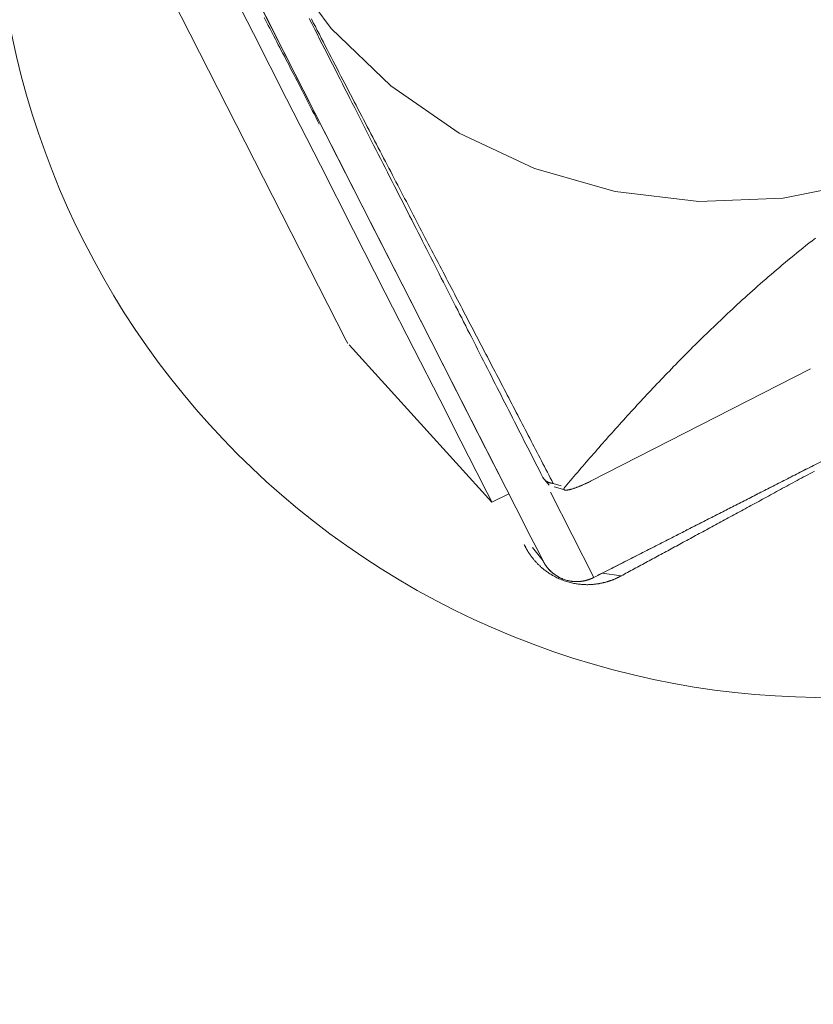
# Model space of a CAD drawing. Units: millimetres. Extents: x 280.6 to 324.8, y 163.4 to 221.8.
# Drawn here: x 305.2 to 305.3, y 183.7 to 183.8 of the extents above; entities that cross this region are included whole.
import ezdxf

# ---------------------------------------------------------------- set-up
doc = ezdxf.new("R2010")
doc.units = ezdxf.units.MM
doc.header["$MEASUREMENT"] = 0
doc.linetypes.add('AI-Linetype-2', pattern=[2.116667, 1.058333, -1.058333])
doc.layers.add('Ebene 1', color=7, linetype='Continuous', lineweight=0)

# ---------------------------------------------------------------- blocks, each defined once
blk = doc.blocks.new('Block_0')
at = {"layer": 'Ebene 1', "color": 250, "lineweight": 9}
for p, q in [((305.17707, 183.78905), (305.20173, 183.74064)), ((305.23454, 183.70928), (305.35928, 183.77284)), ((305.20173, 183.74064), (305.20196, 183.74026)), ((305.20211, 183.74009), (305.22105, 183.71924)), ((305.26327, 183.73689), (305.23411, 183.72203)), ((305.22779, 183.72254), (305.22863, 183.72149)), ((305.22917, 183.72174), (305.2302, 183.72142)), ((305.22928, 183.72129), (305.2307, 183.72088)), ((305.22105, 183.71924), (305.22328, 183.72038)), ((305.2288, 183.72056), (305.23454, 183.70928)), ((305.22782, 183.71147), (305.2264, 183.71325)), ((305.22782, 183.71147), (305.22782, 183.71147)), ((305.23815, 183.70948), (305.23567, 183.70985))]:
    blk.add_line(p, q, dxfattribs=at)
for points in [[(305.19057, 183.79551), (305.19325, 183.79075), (305.19975, 183.78197), (305.20763, 183.77436), (305.21669, 183.76813), (305.22668, 183.76343), (305.23736, 183.76038), (305.24844, 183.75907), (305.25964, 183.75952), (305.27066, 183.76173), (305.28123, 183.76564), (305.29106, 183.77114), (305.29991, 183.7781), (305.30755, 183.78633), (305.31377, 183.79563), (305.31841, 183.80574), (305.32136, 183.81642), (305.32254, 183.82737), (305.32192, 183.83833), (305.31951, 183.84899), (305.31538, 183.8591)], [(305.22782, 183.71147), (305.22742, 183.71226), (305.22622, 183.71461), (305.22426, 183.71845), (305.2216, 183.72368), (305.2183, 183.73016), (305.21445, 183.73771), (305.21016, 183.74612), (305.20555, 183.75517), (305.20075, 183.7646), (305.19587, 183.77417), (305.19107, 183.7836), (305.18646, 183.79265), (305.18217, 183.80106), (305.17832, 183.80861), (305.17502, 183.81509), (305.17236, 183.82032), (305.1704, 183.82416), (305.1692, 183.82651), (305.1688, 183.8273)], [(305.19817, 183.76931), (305.19794, 183.76976), (305.19771, 183.77021), (305.19748, 183.77066), (305.19725, 183.77111), (305.19703, 183.77155), (305.1968, 183.772), (305.19657, 183.77244), (305.19635, 183.77288), (305.19612, 183.77331), (305.1959, 183.77375), (305.19568, 183.77418), (305.19546, 183.77461), (305.19524, 183.77503), (305.19502, 183.77545), (305.1948, 183.77587), (305.19459, 183.77628), (305.19438, 183.77669), (305.19417, 183.7771), (305.19396, 183.7775), (305.19375, 183.7779), (305.19355, 183.77829), (305.19334, 183.77868), (305.19314, 183.77907), (305.19294, 183.77945), (305.19274, 183.77983), (305.19255, 183.7802), (305.19235, 183.78057), (305.19216, 183.78094), (305.19197, 183.7813), (305.19178, 183.78166), (305.1916, 183.78202), (305.19141, 183.78237), (305.19123, 183.78272), (305.19105, 183.78307), (305.19087, 183.78341)], [(305.22328, 183.72038), (305.22325, 183.72043), (305.22265, 183.72161), (305.22127, 183.72432), (305.21915, 183.72849), (305.21636, 183.73396), (305.21299, 183.74058), (305.20914, 183.74812), (305.20495, 183.75635), (305.20055, 183.76499), (305.19607, 183.77378), (305.19167, 183.78242), (305.18748, 183.79065), (305.18363, 183.79819), (305.18026, 183.80481), (305.17747, 183.81028), (305.17535, 183.81445), (305.17397, 183.81716), (305.17337, 183.81834), (305.17334, 183.81839)], [(305.22105, 183.71924), (305.22103, 183.71929), (305.22043, 183.72047), (305.21904, 183.72319), (305.21692, 183.72735), (305.21413, 183.73283), (305.21076, 183.73945), (305.20692, 183.74699), (305.20272, 183.75521), (305.19832, 183.76386), (305.19384, 183.77264), (305.18944, 183.78129), (305.18525, 183.78951), (305.18141, 183.79705), (305.17803, 183.80367), (305.17524, 183.80915), (305.17312, 183.81331), (305.17174, 183.81603), (305.17114, 183.81721), (305.17111, 183.81726)], [(305.22105, 183.71924), (305.22103, 183.71929), (305.22043, 183.72047), (305.21904, 183.72319), (305.21692, 183.72735), (305.21413, 183.73283), (305.21076, 183.73945), (305.20692, 183.74699), (305.20272, 183.75521), (305.19832, 183.76386), (305.19384, 183.77264), (305.18944, 183.78129), (305.18525, 183.78951), (305.18141, 183.79705), (305.17803, 183.80367), (305.17524, 183.80915), (305.17312, 183.81331), (305.17174, 183.81603), (305.17114, 183.81721), (305.17111, 183.81726)], [(305.19683, 183.7833), (305.19718, 183.78262), (305.19752, 183.78194), (305.19787, 183.78126), (305.19822, 183.78058), (305.19856, 183.77991), (305.1989, 183.77923), (305.19924, 183.77856), (305.19958, 183.7779), (305.19992, 183.77724), (305.20026, 183.77658), (305.20059, 183.77593), (305.20092, 183.77528), (305.20125, 183.77463), (305.20157, 183.77399), (305.2019, 183.77335), (305.20222, 183.77272), (305.20254, 183.77209), (305.20286, 183.77146), (305.20318, 183.77084), (305.2035, 183.77022), (305.20381, 183.7696), (305.20413, 183.76898), (305.20444, 183.76837), (305.20475, 183.76776), (305.20506, 183.76715), (305.20537, 183.76654), (305.20568, 183.76594), (305.20598, 183.76534), (305.20629, 183.76474), (305.20659, 183.76415), (305.20689, 183.76355), (305.20719, 183.76296), (305.20749, 183.76237), (305.20779, 183.76178), (305.20809, 183.7612), (305.20839, 183.76062), (305.20868, 183.76004), (305.20898, 183.75946), (305.20927, 183.75889), (305.20956, 183.75832), (305.20985, 183.75775), (305.21014, 183.75718), (305.21043, 183.75662), (305.21071, 183.75606), (305.211, 183.7555), (305.21128, 183.75494), (305.21156, 183.75439), (305.21185, 183.75383), (305.21213, 183.75328), (305.21241, 183.75273), (305.21269, 183.75218), (305.21296, 183.75164), (305.21324, 183.75109), (305.21352, 183.75055), (305.21379, 183.75001), (305.21407, 183.74947), (305.21434, 183.74893), (305.21461, 183.7484), (305.21489, 183.74786), (305.21516, 183.74733), (305.21543, 183.7468), (305.2157, 183.74627), (305.21597, 183.74574), (305.21624, 183.74521), (305.21651, 183.74469), (305.21677, 183.74416), (305.21704, 183.74364), (305.2173, 183.74312), (305.21757, 183.7426), (305.21783, 183.74208), (305.2181, 183.74156), (305.21836, 183.74104), (305.21863, 183.74053), (305.21889, 183.74001), (305.21915, 183.7395), (305.21941, 183.73898), (305.21967, 183.73847), (305.21993, 183.73796), (305.22019, 183.73745), (305.22045, 183.73694), (305.22071, 183.73644), (305.22097, 183.73593), (305.22123, 183.73542), (305.22148, 183.73492), (305.22174, 183.73441), (305.222, 183.73391), (305.22225, 183.73341), (305.22251, 183.7329), (305.22276, 183.7324), (305.22302, 183.7319), (305.22327, 183.7314), (305.22353, 183.73091), (305.22378, 183.73041), (305.22403, 183.72991), (305.22429, 183.72942), (305.22454, 183.72892), (305.22479, 183.72843), (305.22504, 183.72793), (305.22529, 183.72744), (305.22555, 183.72695), (305.2258, 183.72645), (305.22605, 183.72596), (305.2263, 183.72547), (305.22655, 183.72498), (305.22679, 183.72449), (305.22704, 183.724), (305.22729, 183.72352), (305.22754, 183.72303), (305.22779, 183.72254)], [(305.19712, 183.78325), (305.19738, 183.78274), (305.19765, 183.78222), (305.19791, 183.78171), (305.19818, 183.7812), (305.19844, 183.78069), (305.19871, 183.78018), (305.19897, 183.77967), (305.19923, 183.77917), (305.19949, 183.77867), (305.19975, 183.77816), (305.20001, 183.77766), (305.20027, 183.77717), (305.20053, 183.77667), (305.20078, 183.77617), (305.20104, 183.77568), (305.2013, 183.77519), (305.20155, 183.7747), (305.2018, 183.77421), (305.20205, 183.77373), (305.20231, 183.77324), (305.20256, 183.77276), (305.20281, 183.77228), (305.20306, 183.7718), (305.2033, 183.77133), (305.20355, 183.77085), (305.2038, 183.77038), (305.20404, 183.76991), (305.20429, 183.76944), (305.20453, 183.76897), (305.20478, 183.7685), (305.20502, 183.76804), (305.20526, 183.76757), (305.2055, 183.76711), (305.20574, 183.76665), (305.20598, 183.76619), (305.20622, 183.76573), (305.20646, 183.76528), (305.20669, 183.76482), (305.20693, 183.76437), (305.20716, 183.76392), (305.2074, 183.76347), (305.20763, 183.76302), (305.20787, 183.76257), (305.2081, 183.76213), (305.20833, 183.76168), (305.20856, 183.76124), (305.20879, 183.7608), (305.20902, 183.76036), (305.20925, 183.75992), (305.20948, 183.75948), (305.20971, 183.75905), (305.20993, 183.75861), (305.21016, 183.75818), (305.21039, 183.75774), (305.21061, 183.75731), (305.21084, 183.75688), (305.21106, 183.75645), (305.21129, 183.75602), (305.21151, 183.7556), (305.21173, 183.75517), (305.21195, 183.75475), (305.21217, 183.75432), (305.21239, 183.7539), (305.21261, 183.75348), (305.21283, 183.75306), (305.21305, 183.75264), (305.21327, 183.75222), (305.21349, 183.7518), (305.21371, 183.75138), (305.21392, 183.75097), (305.21414, 183.75055), (305.21436, 183.75014), (305.21457, 183.74973), (305.21479, 183.74931), (305.215, 183.7489), (305.21522, 183.74849), (305.21543, 183.74808), (305.21564, 183.74767), (305.21586, 183.74727), (305.21607, 183.74686), (305.21628, 183.74645), (305.21649, 183.74605), (305.2167, 183.74564), (305.21692, 183.74524), (305.21713, 183.74483), (305.21734, 183.74443), (305.21754, 183.74403), (305.21775, 183.74363), (305.21796, 183.74323), (305.21817, 183.74283), (305.21838, 183.74243), (305.21859, 183.74203), (305.21879, 183.74164), (305.219, 183.74124), (305.21921, 183.74084), (305.21941, 183.74045), (305.21962, 183.74005), (305.21983, 183.73966), (305.22003, 183.73927), (305.22024, 183.73887), (305.22044, 183.73848), (305.22064, 183.73809), (305.22085, 183.7377), (305.22105, 183.73731), (305.22126, 183.73692), (305.22146, 183.73653), (305.22166, 183.73614), (305.22186, 183.73575), (305.22207, 183.73537), (305.22227, 183.73498), (305.22247, 183.73459), (305.22267, 183.73421), (305.22287, 183.73382), (305.22307, 183.73344), (305.22327, 183.73305), (305.22347, 183.73267), (305.22367, 183.73228), (305.22387, 183.7319), (305.22407, 183.73152), (305.22427, 183.73114), (305.22447, 183.73076), (305.22467, 183.73037), (305.22487, 183.72999), (305.22506, 183.72962), (305.22526, 183.72924), (305.22546, 183.72886), (305.22566, 183.72848), (305.22585, 183.7281), (305.22605, 183.72773), (305.22624, 183.72735), (305.22644, 183.72697), (305.22664, 183.7266), (305.22683, 183.72622), (305.22703, 183.72585), (305.22722, 183.72547), (305.22742, 183.7251), (305.22761, 183.72473), (305.22781, 183.72435), (305.228, 183.72398), (305.2282, 183.7236), (305.22839, 183.72323), (305.22858, 183.72286), (305.22878, 183.72249), (305.22897, 183.72211), (305.22917, 183.72174)], [(305.23073, 183.72127), (305.23096, 183.72155), (305.23119, 183.72182), (305.23142, 183.72209), (305.23166, 183.72237), (305.23189, 183.72264), (305.23212, 183.72292), (305.23236, 183.72319), (305.2326, 183.72346), (305.23283, 183.72374), (305.23307, 183.72401), (305.23331, 183.72429), (305.23355, 183.72456), (305.23378, 183.72484), (305.23402, 183.72512), (305.23426, 183.72539), (305.23451, 183.72567), (305.23475, 183.72594), (305.23499, 183.72622), (305.23523, 183.7265), (305.23548, 183.72678), (305.23572, 183.72705), (305.23597, 183.72733), (305.23621, 183.72761), (305.23646, 183.72789), (305.23671, 183.72816), (305.23696, 183.72844), (305.23721, 183.72872), (305.23745, 183.729), (305.23771, 183.72928), (305.23796, 183.72956), (305.23821, 183.72984), (305.23846, 183.73012), (305.23872, 183.7304), (305.23897, 183.73068), (305.23923, 183.73096), (305.23948, 183.73124), (305.23974, 183.73152), (305.24, 183.7318), (305.24026, 183.73208), (305.24052, 183.73236), (305.24078, 183.73264), (305.24104, 183.73293), (305.24131, 183.73321), (305.24157, 183.73349), (305.24184, 183.73378), (305.2421, 183.73406), (305.24237, 183.73434), (305.24264, 183.73463), (305.24291, 183.73491), (305.24318, 183.7352), (305.24345, 183.73548), (305.24372, 183.73577), (305.244, 183.73605), (305.24427, 183.73634), (305.24455, 183.73662), (305.24483, 183.73691), (305.24511, 183.7372), (305.24539, 183.73749), (305.24567, 183.73777), (305.24595, 183.73806), (305.24624, 183.73835), (305.24652, 183.73864), (305.24681, 183.73893), (305.2471, 183.73922), (305.24739, 183.73951), (305.24768, 183.7398), (305.24797, 183.74009), (305.24827, 183.74038), (305.24856, 183.74068), (305.24886, 183.74097), (305.24916, 183.74126), (305.24946, 183.74156), (305.24977, 183.74185), (305.25007, 183.74215), (305.25038, 183.74244), (305.25069, 183.74274), (305.251, 183.74303), (305.25131, 183.74333), (305.25162, 183.74363), (305.25194, 183.74392), (305.25226, 183.74422), (305.25258, 183.74452), (305.2529, 183.74482), (305.25322, 183.74512), (305.25355, 183.74542), (305.25388, 183.74572), (305.25421, 183.74603), (305.25454, 183.74633), (305.25488, 183.74663), (305.25522, 183.74694), (305.25556, 183.74724), (305.2559, 183.74755), (305.25625, 183.74786), (305.2566, 183.74816), (305.25695, 183.74847), (305.25731, 183.74878), (305.25766, 183.74909), (305.25803, 183.7494), (305.25839, 183.74971), (305.25876, 183.75003), (305.25913, 183.75034), (305.2595, 183.75066), (305.25988, 183.75097), (305.26026, 183.75129), (305.26065, 183.75161), (305.26104, 183.75193), (305.26143, 183.75225), (305.26183, 183.75257), (305.26224, 183.75289), (305.26264, 183.75322), (305.26305, 183.75354), (305.26347, 183.75387), (305.26389, 183.75419)], [(305.26366, 183.72412), (305.26341, 183.72399), (305.26315, 183.72386), (305.2629, 183.72373), (305.26265, 183.72361), (305.2624, 183.72348), (305.26215, 183.72335), (305.2619, 183.72322), (305.26166, 183.7231), (305.26141, 183.72297), (305.26116, 183.72285), (305.26092, 183.72272), (305.26068, 183.7226), (305.26044, 183.72248), (305.2602, 183.72235), (305.25995, 183.72223), (305.25972, 183.72211), (305.25948, 183.72199), (305.25924, 183.72187), (305.259, 183.72175), (305.25877, 183.72163), (305.25853, 183.72151), (305.2583, 183.72139), (305.25807, 183.72127), (305.25783, 183.72115), (305.2576, 183.72103), (305.25737, 183.72092), (305.25714, 183.7208), (305.25691, 183.72068), (305.25669, 183.72057), (305.25646, 183.72045), (305.25623, 183.72034), (305.25601, 183.72022), (305.25578, 183.72011), (305.25556, 183.71999), (305.25533, 183.71988), (305.25511, 183.71976), (305.25489, 183.71965), (305.25467, 183.71954), (305.25445, 183.71942), (305.25423, 183.71931), (305.25401, 183.7192), (305.25379, 183.71909), (305.25357, 183.71898), (305.25335, 183.71887), (305.25313, 183.71876), (305.25292, 183.71865), (305.2527, 183.71854), (305.25249, 183.71843), (305.25227, 183.71832), (305.25206, 183.71821), (305.25184, 183.7181), (305.25163, 183.71799), (305.25142, 183.71788), (305.25121, 183.71777), (305.25099, 183.71767), (305.25078, 183.71756), (305.25057, 183.71745), (305.25036, 183.71735), (305.25016, 183.71724), (305.24995, 183.71713), (305.24974, 183.71703), (305.24953, 183.71692), (305.24932, 183.71682), (305.24912, 183.71671), (305.24891, 183.7166), (305.24871, 183.7165), (305.2485, 183.7164), (305.2483, 183.71629), (305.24809, 183.71619), (305.24789, 183.71608), (305.24768, 183.71598), (305.24748, 183.71588), (305.24728, 183.71577), (305.24708, 183.71567), (305.24688, 183.71557), (305.24667, 183.71547), (305.24647, 183.71536), (305.24627, 183.71526), (305.24607, 183.71516), (305.24587, 183.71506), (305.24568, 183.71496), (305.24548, 183.71486), (305.24528, 183.71475), (305.24508, 183.71465), (305.24488, 183.71455), (305.24469, 183.71445), (305.24449, 183.71435), (305.24429, 183.71425), (305.2441, 183.71415), (305.2439, 183.71405), (305.24371, 183.71395), (305.24351, 183.71385), (305.24332, 183.71375), (305.24312, 183.71366), (305.24293, 183.71356), (305.24274, 183.71346), (305.24254, 183.71336), (305.24235, 183.71326), (305.24216, 183.71316), (305.24197, 183.71307), (305.24177, 183.71297), (305.24158, 183.71287), (305.24139, 183.71277), (305.2412, 183.71268), (305.24101, 183.71258), (305.24082, 183.71248), (305.24063, 183.71239), (305.24044, 183.71229), (305.24025, 183.71219), (305.24007, 183.7121), (305.23988, 183.712), (305.23969, 183.71191), (305.2395, 183.71181), (305.23932, 183.71172), (305.23913, 183.71162), (305.23894, 183.71153), (305.23876, 183.71143), (305.23857, 183.71134), (305.23839, 183.71124), (305.2382, 183.71115), (305.23802, 183.71105), (305.23783, 183.71096), (305.23765, 183.71087), (305.23747, 183.71077), (305.23728, 183.71068), (305.2371, 183.71059), (305.23691, 183.71049), (305.23673, 183.7104), (305.23655, 183.71031), (305.23637, 183.71021), (305.23618, 183.71012), (305.236, 183.71003), (305.23582, 183.70993), (305.23564, 183.70984), (305.23545, 183.70975), (305.23527, 183.70966), (305.23509, 183.70956), (305.23491, 183.70947), (305.23473, 183.70938), (305.23454, 183.70928)], [(305.26377, 183.72336), (305.26348, 183.7232), (305.26319, 183.72305), (305.2629, 183.72289), (305.26262, 183.72274), (305.26233, 183.72259), (305.26205, 183.72243), (305.26177, 183.72228), (305.26149, 183.72213), (305.26121, 183.72198), (305.26093, 183.72183), (305.26066, 183.72168), (305.26038, 183.72153), (305.26011, 183.72138), (305.25984, 183.72123), (305.25956, 183.72109), (305.25929, 183.72094), (305.25903, 183.72079), (305.25876, 183.72065), (305.25849, 183.7205), (305.25822, 183.72036), (305.25796, 183.72021), (305.25769, 183.72007), (305.25743, 183.71993), (305.25717, 183.71979), (305.25691, 183.71965), (305.25665, 183.7195), (305.25639, 183.71936), (305.25613, 183.71922), (305.25587, 183.71908), (305.25562, 183.71894), (305.25536, 183.71881), (305.25511, 183.71867), (305.25485, 183.71853), (305.2546, 183.71839), (305.25435, 183.71825), (305.25409, 183.71812), (305.25384, 183.71798), (305.25359, 183.71785), (305.25334, 183.71771), (305.2531, 183.71758), (305.25285, 183.71744), (305.2526, 183.71731), (305.25235, 183.71717), (305.25211, 183.71704), (305.25186, 183.71691), (305.25162, 183.71678), (305.25138, 183.71664), (305.25113, 183.71651), (305.25089, 183.71638), (305.25065, 183.71625), (305.25041, 183.71612), (305.25017, 183.71599), (305.24993, 183.71586), (305.24969, 183.71573), (305.24945, 183.7156), (305.24921, 183.71547), (305.24898, 183.71534), (305.24874, 183.71521), (305.2485, 183.71509), (305.24827, 183.71496), (305.24803, 183.71483), (305.2478, 183.7147), (305.24756, 183.71458), (305.24733, 183.71445), (305.2471, 183.71432), (305.24686, 183.7142), (305.24663, 183.71407), (305.2464, 183.71395), (305.24617, 183.71382), (305.24594, 183.7137), (305.24571, 183.71357), (305.24548, 183.71345), (305.24525, 183.71332), (305.24502, 183.7132), (305.24479, 183.71308), (305.24457, 183.71295), (305.24434, 183.71283), (305.24411, 183.71271), (305.24389, 183.71258), (305.24366, 183.71246), (305.24343, 183.71234), (305.24321, 183.71222), (305.24299, 183.7121), (305.24276, 183.71198), (305.24254, 183.71186), (305.24232, 183.71174), (305.2421, 183.71162), (305.24187, 183.7115), (305.24165, 183.71138), (305.24143, 183.71126), (305.24121, 183.71114), (305.24099, 183.71102), (305.24077, 183.7109), (305.24055, 183.71078), (305.24033, 183.71066), (305.24011, 183.71054), (305.2399, 183.71043), (305.23968, 183.71031), (305.23946, 183.71019), (305.23924, 183.71007), (305.23902, 183.70995), (305.2388, 183.70984), (305.23859, 183.70972), (305.23837, 183.7096), (305.23815, 183.70948)], [(305.22779, 183.72254), (305.22781, 183.72251), (305.22782, 183.72248), (305.22784, 183.72245), (305.22786, 183.72241), (305.22789, 183.72238), (305.22791, 183.72235), (305.22793, 183.72232), (305.22796, 183.72229), (305.22798, 183.72226), (305.22801, 183.72224), (305.22804, 183.72221), (305.22806, 183.72218), (305.22809, 183.72215), (305.22812, 183.72213), (305.22815, 183.7221), (305.22819, 183.72208), (305.22822, 183.72206), (305.22825, 183.72203), (305.22829, 183.72201), (305.22832, 183.72199), (305.22836, 183.72197), (305.2284, 183.72195), (305.22844, 183.72193), (305.22847, 183.72191), (305.22851, 183.72189), (305.22855, 183.72188), (305.2286, 183.72186), (305.22864, 183.72185), (305.22868, 183.72183), (305.22872, 183.72182), (305.22876, 183.72181), (305.22881, 183.7218), (305.22885, 183.72179), (305.22889, 183.72178), (305.22894, 183.72177), (305.22898, 183.72176), (305.22903, 183.72176), (305.22907, 183.72175), (305.22912, 183.72174), (305.22917, 183.72174)], [(305.23411, 183.72203), (305.23404, 183.72199), (305.23396, 183.72196), (305.23389, 183.72192), (305.23382, 183.72188), (305.23375, 183.72185), (305.23367, 183.72181), (305.2336, 183.72178), (305.23353, 183.72174), (305.23346, 183.72171), (305.23338, 183.72168), (305.23331, 183.72164), (305.23324, 183.72161), (305.23317, 183.72158), (305.23309, 183.72155), (305.23302, 183.72151), (305.23295, 183.72148), (305.23288, 183.72145), (305.23281, 183.72142), (305.23273, 183.72139), (305.23266, 183.72136), (305.23259, 183.72133), (305.23252, 183.7213), (305.23245, 183.72128), (305.23238, 183.72125), (305.23231, 183.72122), (305.23224, 183.72119), (305.23217, 183.72117), (305.2321, 183.72114), (305.23203, 183.72112), (305.23196, 183.7211), (305.23189, 183.72107), (305.23183, 183.72105), (305.23176, 183.72103), (305.2317, 183.72101), (305.23163, 183.72099), (305.23157, 183.72097), (305.23151, 183.72096), (305.23145, 183.72094), (305.23138, 183.72092), (305.23133, 183.72091), (305.23127, 183.7209), (305.23121, 183.72089), (305.23116, 183.72088), (305.23111, 183.72087), (305.23105, 183.72086), (305.23101, 183.72085), (305.23096, 183.72085), (305.23091, 183.72085), (305.23087, 183.72084), (305.23083, 183.72084), (305.23079, 183.72085), (305.23076, 183.72085), (305.23073, 183.72085), (305.2307, 183.72086), (305.23067, 183.72087), (305.23065, 183.72088), (305.23063, 183.72089), (305.23061, 183.72091), (305.2306, 183.72092), (305.23059, 183.72094), (305.23058, 183.72096), (305.23058, 183.72098), (305.23058, 183.72101), (305.23059, 183.72103), (305.23059, 183.72106), (305.2306, 183.72108), (305.23061, 183.72111), (305.23063, 183.72114), (305.23065, 183.72117), (305.23067, 183.7212), (305.2307, 183.72124), (305.23073, 183.72127)], [(305.23815, 183.70948), (305.2381, 183.70945), (305.23804, 183.70943), (305.23798, 183.7094), (305.23793, 183.70937), (305.23787, 183.70934), (305.23782, 183.70931), (305.23776, 183.70928), (305.2377, 183.70926), (305.23765, 183.70923), (305.23759, 183.7092), (305.23753, 183.70918), (305.23747, 183.70915), (305.23741, 183.70912), (305.23735, 183.7091), (305.23729, 183.70907), (305.23723, 183.70904), (305.23716, 183.70902), (305.2371, 183.70899), (305.23704, 183.70897), (305.23697, 183.70894), (305.23691, 183.70892), (305.23684, 183.7089), (305.23677, 183.70887), (305.23671, 183.70885), (305.23664, 183.70883), (305.23657, 183.7088), (305.2365, 183.70878), (305.23643, 183.70876), (305.23636, 183.70874), (305.23629, 183.70872), (305.23622, 183.70869), (305.23614, 183.70867), (305.23607, 183.70865), (305.23599, 183.70863), (305.23592, 183.70862), (305.23584, 183.7086), (305.23576, 183.70858), (305.23568, 183.70856), (305.2356, 183.70854), (305.23552, 183.70853), (305.23544, 183.70851), (305.23536, 183.70849), (305.23527, 183.70848), (305.23519, 183.70846), (305.2351, 183.70845), (305.23501, 183.70844), (305.23492, 183.70842), (305.23483, 183.70841), (305.23474, 183.7084), (305.23465, 183.70839), (305.23455, 183.70838), (305.23446, 183.70837), (305.23436, 183.70836), (305.23426, 183.70835), (305.23416, 183.70835), (305.23405, 183.70834), (305.23395, 183.70834), (305.23384, 183.70834), (305.23373, 183.70833), (305.23362, 183.70833), (305.2335, 183.70834), (305.23339, 183.70834), (305.23327, 183.70834), (305.23315, 183.70835), (305.23302, 183.70836), (305.2329, 183.70837), (305.23277, 183.70838), (305.23263, 183.70839), (305.23249, 183.70841), (305.23235, 183.70843), (305.23221, 183.70845), (305.23206, 183.70847), (305.23191, 183.7085), (305.23176, 183.70853), (305.2316, 183.70857), (305.23144, 183.70861), (305.23128, 183.70865), (305.23112, 183.70869), (305.23095, 183.70874), (305.23078, 183.7088), (305.23062, 183.70885), (305.23045, 183.70891), (305.23029, 183.70898), (305.23012, 183.70904), (305.22996, 183.70911), (305.22981, 183.70918), (305.22965, 183.70925), (305.22951, 183.70933), (305.22936, 183.7094), (305.22922, 183.70948), (305.22909, 183.70955), (305.22896, 183.70963), (305.22884, 183.7097), (305.22872, 183.70978), (305.2286, 183.70986), (305.22849, 183.70993), (305.22838, 183.71001), (305.22827, 183.71008), (305.22817, 183.71016), (305.22807, 183.71023), (305.22798, 183.7103), (305.22789, 183.71038), (305.2278, 183.71045), (305.22771, 183.71052), (305.22763, 183.7106), (305.22754, 183.71067), (305.22747, 183.71074), (305.22739, 183.71081), (305.22731, 183.71088), (305.22724, 183.71095), (305.22717, 183.71102), (305.2271, 183.71109), (305.22704, 183.71116), (305.22697, 183.71123), (305.22691, 183.7113), (305.22684, 183.71136), (305.22678, 183.71143), (305.22672, 183.7115), (305.22667, 183.71157), (305.22661, 183.71163), (305.22655, 183.7117), (305.2265, 183.71176), (305.22645, 183.71183), (305.2264, 183.7119), (305.22635, 183.71196), (305.2263, 183.71203), (305.22625, 183.71209), (305.2262, 183.71215), (305.22615, 183.71222), (305.22611, 183.71228), (305.22607, 183.71235), (305.22602, 183.71241), (305.22598, 183.71247), (305.22594, 183.71253), (305.2259, 183.7126), (305.22586, 183.71266), (305.22582, 183.71272), (305.22578, 183.71278), (305.22575, 183.71284), (305.22571, 183.71291), (305.22568, 183.71297), (305.22564, 183.71303), (305.22561, 183.71309), (305.22558, 183.71315), (305.22554, 183.71321), (305.22551, 183.71327), (305.22548, 183.71333), (305.22545, 183.71339), (305.22542, 183.71345), (305.22539, 183.71351), (305.22536, 183.71357), (305.22533, 183.71363)], [(305.22782, 183.71147), (305.22783, 183.71144), (305.22785, 183.71141), (305.22786, 183.71139), (305.22788, 183.71136), (305.22789, 183.71133), (305.22791, 183.71131), (305.22792, 183.71128), (305.22794, 183.71125), (305.22796, 183.71122), (305.22797, 183.71119), (305.22799, 183.71117), (305.228, 183.71114), (305.22802, 183.71111), (305.22804, 183.71108), (305.22806, 183.71105), (305.22807, 183.71103), (305.22809, 183.711), (305.22811, 183.71097), (305.22813, 183.71094), (305.22815, 183.71091), (305.22817, 183.71088), (305.22819, 183.71085), (305.22821, 183.71082), (305.22824, 183.71079), (305.22826, 183.71076), (305.22828, 183.71073), (305.2283, 183.7107), (305.22833, 183.71067), (305.22835, 183.71064), (305.22838, 183.71061), (305.2284, 183.71058), (305.22843, 183.71055), (305.22845, 183.71052), (305.22848, 183.71048), (305.22851, 183.71045), (305.22853, 183.71042), (305.22856, 183.71039), (305.22859, 183.71036), (305.22862, 183.71032), (305.22866, 183.71029), (305.22869, 183.71026), (305.22872, 183.71022), (305.22875, 183.71019), (305.22879, 183.71015), (305.22883, 183.71012), (305.22886, 183.71008), (305.2289, 183.71005), (305.22894, 183.71001), (305.22898, 183.70998), (305.22902, 183.70994), (305.22907, 183.7099), (305.22911, 183.70987), (305.22916, 183.70983), (305.22921, 183.70979), (305.22926, 183.70975), (305.22932, 183.70971), (305.22937, 183.70967), (305.22943, 183.70963), (305.22949, 183.70958), (305.22956, 183.70954), (305.22963, 183.70949), (305.22971, 183.70945), (305.22979, 183.7094), (305.22988, 183.70935), (305.22997, 183.7093), (305.23008, 183.70925), (305.2302, 183.70919), (305.23033, 183.70913), (305.23046, 183.70908), (305.2306, 183.70903), (305.23075, 183.70898), (305.23088, 183.70894), (305.23101, 183.7089), (305.23113, 183.70887), (305.23124, 183.70885), (305.23134, 183.70883), (305.23143, 183.70881), (305.23152, 183.7088), (305.23161, 183.70878), (305.23169, 183.70877), (305.23176, 183.70877), (305.23184, 183.70876), (305.23191, 183.70875), (305.23197, 183.70875), (305.23204, 183.70875), (305.2321, 183.70874), (305.23216, 183.70874), (305.23222, 183.70874), (305.23228, 183.70874), (305.23234, 183.70874), (305.23239, 183.70874), (305.23245, 183.70874), (305.2325, 183.70874), (305.23255, 183.70875), (305.2326, 183.70875), (305.23265, 183.70875), (305.2327, 183.70876), (305.23274, 183.70876), (305.23279, 183.70877), (305.23284, 183.70877), (305.23288, 183.70878), (305.23292, 183.70878), (305.23297, 183.70879), (305.23301, 183.70879), (305.23305, 183.7088), (305.23309, 183.70881), (305.23313, 183.70881), (305.23317, 183.70882), (305.23321, 183.70883), (305.23325, 183.70884), (305.23329, 183.70884), (305.23333, 183.70885), (305.23337, 183.70886), (305.2334, 183.70887), (305.23344, 183.70888), (305.23348, 183.70889), (305.23351, 183.70889), (305.23355, 183.7089), (305.23358, 183.70891), (305.23362, 183.70892), (305.23365, 183.70893), (305.23368, 183.70894), (305.23372, 183.70895), (305.23375, 183.70896), (305.23378, 183.70897), (305.23381, 183.70898), (305.23384, 183.70899), (305.23388, 183.709), (305.23391, 183.70901), (305.23394, 183.70902), (305.23397, 183.70904), (305.234, 183.70905), (305.23403, 183.70906), (305.23405, 183.70907), (305.23408, 183.70908), (305.23411, 183.70909), (305.23414, 183.7091), (305.23417, 183.70911), (305.2342, 183.70913), (305.23422, 183.70914), (305.23425, 183.70915), (305.23428, 183.70916), (305.23431, 183.70917), (305.23433, 183.70919), (305.23436, 183.7092), (305.23439, 183.70921), (305.23441, 183.70922), (305.23444, 183.70924), (305.23446, 183.70925), (305.23449, 183.70926), (305.23452, 183.70927), (305.23454, 183.70928)]]:
    blk.add_lwpolyline(points, dxfattribs=at)
for points in [[(306.25701, 184.45354), (305.56902, 184.43474), (304.9132, 184.15818), (304.41949, 183.67866)], [(305.16154, 183.91864), (304.95343, 183.80837), (304.76194, 183.66925), (304.59276, 183.50539)], [(305.22782, 183.71147), (305.22907, 183.70901), (305.23208, 183.70803), (305.23454, 183.70928)]]:
    blk.add_open_spline(points, degree=3, dxfattribs=at)
blk.add_open_spline([(305.16427, 183.84733), (305.14003, 183.79163), (305.16553, 183.72682), (305.22124, 183.70257), (305.27694, 183.67833), (305.34175, 183.70383), (305.366, 183.75954), (305.39024, 183.81524), (305.36474, 183.88005), (305.30903, 183.9043), (305.30255, 183.90712), (305.29581, 183.90931), (305.28891, 183.91084)], degree=3, knots=[0, 0, 0, 0, 1, 1, 1, 2, 2, 2, 3, 3, 3, 4, 4, 4, 4], dxfattribs=at)
blk = doc.blocks.new('Block_1')
at = {"layer": 'Ebene 1', "color": 250, "linetype": 'AI-Linetype-2', "lineweight": 18}
blk.add_open_spline([(323.80871, 188), (323.80871, 188), (323.80871, 175.74663), (323.80871, 175.74663), (323.80871, 169.47819), (318.72714, 164.39663), (312.45871, 164.39663), (312.45871, 164.39663), (300.20534, 164.39663), (300.20534, 164.39663), (293.93691, 164.39663), (288.85534, 169.47819), (288.85534, 175.74663), (288.85534, 175.74663), (288.85534, 188), (288.85534, 188)], degree=3, knots=[0, 0, 0, 0, 1, 1, 1, 2, 2, 2, 3, 3, 3, 4, 4, 4, 5, 5, 5, 5], dxfattribs=at)

msp = doc.modelspace()

# ---------------------------------------------------------------- block references
at = {"layer": 'Ebene 1'}
for name in ['Block_1', 'Block_0']:
    msp.add_blockref(name, (0, 0), dxfattribs=at)

doc.saveas('drawing.dxf')
